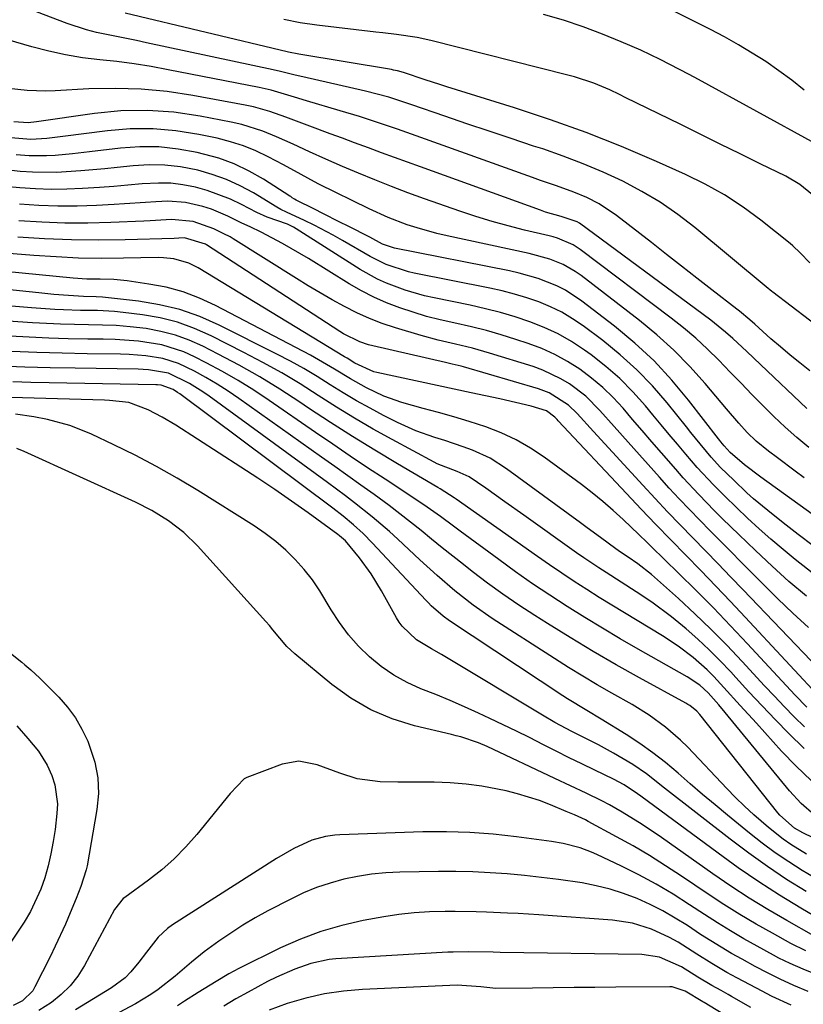
# Model space of a CAD drawing. Units: inches. Extents: x 1851978 to 1857357, y 426484 to 431730.
# Drawn here: x 1857086 to 1857245, y 426815 to 427014 of the extents above; entities that cross this region are included whole.
import ezdxf

# ---------------------------------------------------------------- set-up
doc = ezdxf.new("R2010")
doc.units = ezdxf.units.IN
doc.header["$MEASUREMENT"] = 0
doc.layers.add('7', color=7, linetype='Continuous')
doc.layers.add('8', color=7, linetype='Continuous')

msp = doc.modelspace()

# ---------------------------------------------------------------- linework, layer by layer
at = {"layer": '7', "color": 18}
for points in [[(1857249.57, 426950.59, 1786), (1857238.38, 426959.13, 1786), (1857238.21, 426959.27, 1786), (1857237.03, 426960.25, 1786), (1857222.55, 426972.25, 1786), (1857219.08, 426974.91, 1786), (1857215.51, 426977.4, 1786), (1857211.77, 426979.62, 1786), (1857207.91, 426981.68, 1786), (1857203.93, 426983.51, 1786), (1857199.91, 426985.23, 1786), (1857195.82, 426986.79, 1786), (1857191.69, 426988.23, 1786), (1857189.83, 426988.83, 1786), (1857185.31, 426990.32, 1786), (1857180.8, 426991.83, 1786), (1857176.3, 426993.36, 1786), (1857171.8, 426994.91, 1786), (1857165.14, 426997.22, 1786), (1857160.45, 426998.73, 1786), (1857155.68, 426999.98, 1786), (1857142.97, 427002.86, 1786), (1857141.46, 427003.22, 1786), (1857138.46, 427003.99, 1786), (1857136.95, 427004.33, 1786), (1857111.29, 427009.81, 1786), (1857109.25, 427010.24, 1786), (1857105.17, 427011.06, 1786), (1857101.09, 427011.91, 1786), (1857099.08, 427012.43, 1786), (1857095.13, 427013.74, 1786), (1857060.23, 427027.06, 1786)], [(1857245.91, 426965.13, 1788), (1857243.95, 426967.11, 1788), (1857242.45, 426968.56, 1788), (1857241.92, 426969, 1788), (1857235.95, 426973.76, 1788), (1857232.33, 426976.43, 1788), (1857228.6, 426978.9, 1788), (1857224.68, 426981.09, 1788), (1857220.65, 426983.07, 1788), (1857214.79, 426985.69, 1788), (1857207.68, 426988.71, 1788), (1857200.52, 426991.56, 1788), (1857193.26, 426994.16, 1788), (1857185.93, 426996.59, 1788), (1857172.25, 427000.88, 1788), (1857170.77, 427001.35, 1788), (1857167.83, 427002.3, 1788), (1857163.43, 427003.76, 1788), (1857162.22, 427004.09, 1788), (1857161.41, 427004.26, 1788), (1857161, 427004.34, 1788), (1857142.2, 427007.47, 1788), (1857140.09, 427007.92, 1788), (1857139.79, 427007.99, 1788), (1857106.91, 427015.8, 1788)], [(1857244.75, 427000.16, 1794), (1857242.21, 427002.18, 1794), (1857239.6, 427004.11, 1794), (1857236.94, 427005.96, 1794), (1857234.2, 427007.71, 1794), (1857231.43, 427009.4, 1794), (1857228.6, 427010.99, 1794), (1857225.74, 427012.51, 1794), (1857221.82, 427014.47, 1794), (1857218.56, 427016.05, 1794)], [(1857246.95, 426989.32, 1792), (1857223.3, 427002.33, 1792), (1857221.37, 427003.37, 1792), (1857217.49, 427005.41, 1792), (1857215.54, 427006.4, 1792), (1857211.59, 427008.29, 1792), (1857207.57, 427010.02, 1792), (1857203.81, 427011.56, 1792), (1857199.87, 427013.06, 1792), (1857195.89, 427014.42, 1792), (1857191.84, 427015.57, 1792)], [(1857245.88, 426943.19, 1784), (1857243.87, 426944.76, 1784), (1857241.88, 426946.36, 1784), (1857239.93, 426948.01, 1784), (1857238.01, 426949.69, 1784), (1857234.7, 426952.64, 1784), (1857233.69, 426953.53, 1784), (1857231.62, 426955.25, 1784), (1857231.09, 426955.67, 1784), (1857226.01, 426959.63, 1784), (1857222.93, 426962.02, 1784), (1857219.86, 426964.42, 1784), (1857216.79, 426966.82, 1784), (1857213.73, 426969.21, 1784), (1857206.66, 426974.74, 1784), (1857203.14, 426977.09, 1784), (1857200.62, 426978.38, 1784), (1857198.02, 426979.48, 1784), (1857194.48, 426980.72, 1784), (1857191.22, 426981.85, 1784), (1857189.6, 426982.43, 1784), (1857166, 426990.92, 1784), (1857162.18, 426992.26, 1784), (1857158.34, 426993.56, 1784), (1857154.48, 426994.81, 1784), (1857150.6, 426995.98, 1784), (1857143.71, 426998.01, 1784), (1857141.32, 426998.72, 1784), (1857136.55, 427000.16, 1784), (1857134.12, 427000.7, 1784), (1857115.66, 427004.33, 1784), (1857112.21, 427004.95, 1784), (1857108.74, 427005.51, 1784), (1857105.26, 427005.96, 1784), (1857101.77, 427006.34, 1784), (1857098.28, 427006.77, 1784), (1857094.83, 427007.33, 1784), (1857091.41, 427008.08, 1784), (1857088.02, 427008.97, 1784), (1857076.1, 427012.44, 1784)], [(1857245.31, 426935.54, 1782), (1857235.91, 426944.45, 1782), (1857233.09, 426947.1, 1782), (1857230.24, 426949.72, 1782), (1857228.79, 426951, 1782), (1857225.8, 426953.45, 1782), (1857224.26, 426954.62, 1782), (1857199.14, 426973.14, 1782), (1857198.65, 426973.46, 1782), (1857195.44, 426974.49, 1782), (1857192.26, 426975.42, 1782), (1857191.22, 426975.78, 1782), (1857166.85, 426984.57, 1782), (1857164.21, 426985.53, 1782), (1857161.57, 426986.5, 1782), (1857158.93, 426987.47, 1782), (1857156.29, 426988.44, 1782), (1857153.48, 426989.49, 1782), (1857151.02, 426990.4, 1782), (1857148.55, 426991.32, 1782), (1857144.42, 426992.85, 1782), (1857142.8, 426993.46, 1782), (1857139.55, 426994.67, 1782), (1857136.3, 426995.84, 1782), (1857132.98, 426996.77, 1782), (1857131.29, 426997.13, 1782), (1857120.69, 426999.09, 1782), (1857115.44, 426999.87, 1782), (1857110.17, 427000.39, 1782), (1857104.88, 427000.53, 1782), (1857099.57, 427000.42, 1782), (1857092.74, 427000.03, 1782), (1857090.83, 426999.97, 1782), (1857087.03, 427000.07, 1782), (1857083.27, 427000.53, 1782)], [(1857244.73, 426921.43, 1778), (1857242.91, 426922.76, 1778), (1857239.3, 426925.48, 1778), (1857237.52, 426926.87, 1778), (1857234.99, 426928.91, 1778), (1857233.16, 426930.65, 1778), (1857231.45, 426932.54, 1778), (1857228.97, 426935.44, 1778), (1857224.63, 426940.61, 1778), (1857221.54, 426944.06, 1778), (1857218.3, 426947.37, 1778), (1857214.86, 426950.46, 1778), (1857211.29, 426953.41, 1778), (1857199.47, 426962.53, 1778), (1857198.29, 426963.36, 1778), (1857195.8, 426964.78, 1778), (1857193.12, 426965.86, 1778), (1857188.95, 426967.03, 1778), (1857172.26, 426970.59, 1778), (1857170.22, 426971.06, 1778), (1857166.19, 426972.18, 1778), (1857164.2, 426972.83, 1778), (1857160.28, 426974.31, 1778), (1857156.48, 426976.04, 1778), (1857146.27, 426981.09, 1778), (1857145.35, 426981.55, 1778), (1857142.65, 426983.01, 1778), (1857139.05, 426984.99, 1778), (1857135.96, 426986.63, 1778), (1857133.47, 426987.83, 1778), (1857130.93, 426988.87, 1778), (1857128.3, 426989.71, 1778), (1857125.63, 426990.39, 1778), (1857121.86, 426991.19, 1778), (1857117.24, 426991.93, 1778), (1857112.62, 426992.35, 1778), (1857107.98, 426992.3, 1778), (1857103.32, 426991.93, 1778), (1857094.28, 426990.75, 1778), (1857093.21, 426990.61, 1778), (1857091.05, 426990.37, 1778), (1857087.81, 426990.16, 1778), (1857083.73, 426990.51, 1778)], [(1857261.84, 426902.85, 1776), (1857235.97, 426921.54, 1776), (1857232.62, 426924.09, 1776), (1857229.71, 426926.6, 1776), (1857228.5, 426927.9, 1776), (1857227.84, 426928.73, 1776), (1857227.6, 426929.04, 1776), (1857227.36, 426929.35, 1776), (1857221.3, 426937.2, 1776), (1857217.88, 426941.3, 1776), (1857214.27, 426945.19, 1776), (1857210.37, 426948.8, 1776), (1857206.28, 426952.22, 1776), (1857199.65, 426957.34, 1776), (1857196.3, 426959.54, 1776), (1857194.52, 426960.44, 1776), (1857190.77, 426961.91, 1776), (1857186.9, 426963.02, 1776), (1857184.93, 426963.46, 1776), (1857161.57, 426968.08, 1776), (1857159.18, 426968.91, 1776), (1857156.57, 426970.29, 1776), (1857152.19, 426972.53, 1776), (1857150.48, 426973.39, 1776), (1857147.07, 426975.11, 1776), (1857145.37, 426975.97, 1776), (1857141.65, 426977.85, 1776), (1857141.32, 426978.03, 1776), (1857140.84, 426978.33, 1776), (1857140.53, 426978.54, 1776), (1857140.37, 426978.65, 1776), (1857134.99, 426982.08, 1776), (1857132.08, 426983.74, 1776), (1857129.07, 426985.19, 1776), (1857125.94, 426986.33, 1776), (1857121.57, 426987.52, 1776), (1857117.69, 426988.22, 1776), (1857113.8, 426988.63, 1776), (1857109.89, 426988.65, 1776), (1857105.96, 426988.39, 1776), (1857099.73, 426987.65, 1776), (1857096.22, 426987.26, 1776), (1857092.7, 426986.92, 1776), (1857090.94, 426986.82, 1776), (1857087.42, 426986.85, 1776), (1857084.78, 426987.06, 1776)], [(1857246.6, 426907.59, 1774), (1857243.54, 426909.94, 1774), (1857240.49, 426912.32, 1774), (1857237.34, 426914.82, 1774), (1857234.49, 426917.18, 1774), (1857233.12, 426918.41, 1774), (1857230.44, 426920.93, 1774), (1857227.76, 426923.56, 1774), (1857225.86, 426925.63, 1774), (1857222.7, 426929.47, 1774), (1857221.77, 426930.62, 1774), (1857220.85, 426931.77, 1774), (1857216.95, 426936.64, 1774), (1857213.96, 426940.1, 1774), (1857210.81, 426943.39, 1774), (1857207.41, 426946.44, 1774), (1857203.86, 426949.32, 1774), (1857199.88, 426952.3, 1774), (1857197.75, 426953.75, 1774), (1857195.56, 426955.06, 1774), (1857193.25, 426956.18, 1774), (1857190.87, 426957.17, 1774), (1857188.43, 426958, 1774), (1857185.96, 426958.75, 1774), (1857183.46, 426959.39, 1774), (1857180.94, 426959.95, 1774), (1857165.61, 426963.02, 1774), (1857164.44, 426963.29, 1774), (1857159.9, 426964.78, 1774), (1857156.69, 426966.37, 1774), (1857151.06, 426969.66, 1774), (1857149.16, 426970.73, 1774), (1857145.29, 426972.75, 1774), (1857143.33, 426973.69, 1774), (1857139.65, 426975.39, 1774), (1857138.51, 426975.94, 1774), (1857137.69, 426976.41, 1774), (1857132.95, 426979.29, 1774), (1857130.26, 426980.75, 1774), (1857127.49, 426982.05, 1774), (1857124.62, 426983.07, 1774), (1857121.67, 426983.92, 1774), (1857118.18, 426984.58, 1774), (1857114.99, 426984.95, 1774), (1857111.78, 426984.99, 1774), (1857108.56, 426984.81, 1774), (1857105.28, 426984.46, 1774), (1857102.83, 426984.21, 1774), (1857097.92, 426983.76, 1774), (1857093.01, 426983.44, 1774), (1857088.1, 426983.49, 1774), (1857085.64, 426983.65, 1774), (1857081.43, 426984.1, 1774)], [(1857255.75, 426894.76, 1772), (1857242.93, 426904.87, 1772), (1857240.45, 426906.89, 1772), (1857238, 426908.95, 1772), (1857235.62, 426911.08, 1772), (1857233.27, 426913.25, 1772), (1857230.98, 426915.42, 1772), (1857228.65, 426917.68, 1772), (1857226.36, 426919.98, 1772), (1857223.05, 426923.55, 1772), (1857220.72, 426926.26, 1772), (1857219.04, 426928.25, 1772), (1857217.37, 426930.24, 1772), (1857215.71, 426932.23, 1772), (1857214.05, 426934.23, 1772), (1857212.51, 426936.08, 1772), (1857209.99, 426938.91, 1772), (1857207.34, 426941.59, 1772), (1857204.49, 426944.07, 1772), (1857201.51, 426946.4, 1772), (1857200.14, 426947.39, 1772), (1857197.52, 426949.11, 1772), (1857194.82, 426950.67, 1772), (1857192, 426951.99, 1772), (1857189.09, 426953.15, 1772), (1857186.1, 426954.12, 1772), (1857183.09, 426955.01, 1772), (1857180.04, 426955.78, 1772), (1857176.98, 426956.47, 1772), (1857169.64, 426957.96, 1772), (1857167.66, 426958.41, 1772), (1857163.76, 426959.52, 1772), (1857159.97, 426960.95, 1772), (1857158.13, 426961.79, 1772), (1857154.6, 426963.78, 1772), (1857141.67, 426971.98, 1772), (1857141.08, 426972.33, 1772), (1857139.85, 426972.93, 1772), (1857135.74, 426974.4, 1772), (1857133.64, 426975.34, 1772), (1857130.55, 426976.97, 1772), (1857128.28, 426978.06, 1772), (1857123.61, 426979.82, 1772), (1857121.19, 426980.49, 1772), (1857118.67, 426980.96, 1772), (1857116.19, 426981.26, 1772), (1857113.68, 426981.31, 1772), (1857110.41, 426981.13, 1772), (1857107.51, 426980.87, 1772), (1857104.61, 426980.63, 1772), (1857101.7, 426980.41, 1772), (1857098.27, 426980.17, 1772), (1857095.09, 426980.04, 1772), (1857091.92, 426980.01, 1772), (1857088.76, 426980.12, 1772), (1857085.59, 426980.33, 1772), (1857082.49, 426980.6, 1772)], [(1857245.59, 426891.04, 1768), (1857242.47, 426893.92, 1768), (1857239.41, 426896.88, 1768), (1857231.97, 426904.32, 1768), (1857229.85, 426906.44, 1768), (1857227.74, 426908.56, 1768), (1857225.64, 426910.7, 1768), (1857223.54, 426912.83, 1768), (1857221.46, 426914.99, 1768), (1857219.4, 426917.16, 1768), (1857217.37, 426919.35, 1768), (1857215.36, 426921.57, 1768), (1857209.01, 426928.66, 1768), (1857206.18, 426931.83, 1768), (1857203.3, 426935.1, 1768), (1857200.4, 426938, 1768), (1857197.13, 426940.5, 1768), (1857195.38, 426941.57, 1768), (1857191.68, 426943.33, 1768), (1857189.75, 426944.02, 1768), (1857180.89, 426946.78, 1768), (1857177.45, 426947.77, 1768), (1857173.96, 426948.59, 1768), (1857170.47, 426949.4, 1768), (1857167.01, 426950.36, 1768), (1857161.78, 426951.92, 1768), (1857159.12, 426952.81, 1768), (1857156.5, 426953.81, 1768), (1857153.94, 426954.96, 1768), (1857151.43, 426956.23, 1768), (1857148.97, 426957.59, 1768), (1857146.52, 426958.99, 1768), (1857144.11, 426960.44, 1768), (1857141.71, 426961.91, 1768), (1857128.83, 426969.99, 1768), (1857128.23, 426970.35, 1768), (1857126.99, 426971, 1768), (1857124.92, 426972.02, 1768), (1857120.75, 426973.5, 1768), (1857116.37, 426973.87, 1768), (1857112.03, 426973.62, 1768), (1857110.72, 426973.56, 1768), (1857104, 426973.29, 1768), (1857099.34, 426973.18, 1768), (1857094.67, 426973.19, 1768), (1857090.01, 426973.36, 1768), (1857085.35, 426973.65, 1768)], [(1857247.64, 426882.72, 1766), (1857232.37, 426898.68, 1766), (1857229.82, 426901.33, 1766), (1857227.27, 426903.98, 1766), (1857224.7, 426906.62, 1766), (1857222.13, 426909.25, 1766), (1857219.57, 426911.9, 1766), (1857217.03, 426914.55, 1766), (1857214.51, 426917.24, 1766), (1857212.01, 426919.94, 1766), (1857202.01, 426930.84, 1766), (1857198.68, 426934.5, 1766), (1857196.92, 426936.22, 1766), (1857192.99, 426938.71, 1766), (1857190.8, 426939.52, 1766), (1857175.57, 426943.96, 1766), (1857175.12, 426944.09, 1766), (1857173.3, 426944.52, 1766), (1857171.93, 426944.83, 1766), (1857157.18, 426948.23, 1766), (1857156.29, 426948.47, 1766), (1857154.55, 426949.05, 1766), (1857151.27, 426950.68, 1766), (1857150.49, 426951.17, 1766), (1857123.44, 426968.74, 1766), (1857123.23, 426968.87, 1766), (1857118.98, 426970.15, 1766), (1857117.86, 426970.1, 1766), (1857116.9, 426970.07, 1766), (1857106.95, 426969.79, 1766), (1857101.49, 426969.72, 1766), (1857096.04, 426969.76, 1766), (1857090.59, 426969.98, 1766), (1857085.15, 426970.32, 1766)], [(1857249.14, 426875.5, 1764), (1857232.77, 426893.12, 1764), (1857229.79, 426896.29, 1764), (1857226.79, 426899.45, 1764), (1857223.77, 426902.59, 1764), (1857220.73, 426905.71, 1764), (1857217.69, 426908.82, 1764), (1857214.66, 426911.95, 1764), (1857211.65, 426915.1, 1764), (1857208.66, 426918.27, 1764), (1857194.81, 426933.04, 1764), (1857194.59, 426933.28, 1764), (1857194.15, 426933.76, 1764), (1857192.43, 426935.07, 1764), (1857189.31, 426935.96, 1764), (1857186.15, 426936.76, 1764), (1857182.98, 426937.47, 1764), (1857177.16, 426938.68, 1764), (1857173.69, 426939.41, 1764), (1857170.23, 426940.16, 1764), (1857158.01, 426942.8, 1764), (1857157.42, 426942.95, 1764), (1857153.58, 426944.71, 1764), (1857151.97, 426945.71, 1764), (1857151.44, 426946.04, 1764), (1857121.74, 426964.1, 1764), (1857119.85, 426965.05, 1764), (1857116.8, 426965.91, 1764), (1857114.69, 426966.14, 1764), (1857113.63, 426966.16, 1764), (1857106.62, 426966.03, 1764), (1857102.05, 426966.01, 1764), (1857097.49, 426966.08, 1764), (1857092.93, 426966.29, 1764), (1857088.37, 426966.59, 1764), (1857071.47, 426967.94, 1764)], [(1857245.28, 426874.83, 1762), (1857242.87, 426877.36, 1762), (1857233.23, 426887.74, 1762), (1857229.79, 426891.39, 1762), (1857226.32, 426895.01, 1762), (1857222.79, 426898.57, 1762), (1857219.23, 426902.1, 1762), (1857213.72, 426907.48, 1762), (1857212.89, 426908.29, 1762), (1857211.22, 426909.9, 1762), (1857208.04, 426912.94, 1762), (1857205.99, 426914.82, 1762), (1857203.9, 426916.64, 1762), (1857201.74, 426918.38, 1762), (1857199.53, 426920.07, 1762), (1857191.98, 426925.61, 1762), (1857189.18, 426927.47, 1762), (1857186.29, 426929.15, 1762), (1857183.25, 426930.55, 1762), (1857180.11, 426931.77, 1762), (1857176.75, 426932.86, 1762), (1857173.66, 426933.81, 1762), (1857170.55, 426934.7, 1762), (1857167.43, 426935.54, 1762), (1857163.06, 426936.73, 1762), (1857159.45, 426938.05, 1762), (1857155.92, 426939.71, 1762), (1857152.64, 426941.54, 1762), (1857149.45, 426943.53, 1762), (1857146.2, 426945.43, 1762), (1857144.55, 426946.33, 1762), (1857125.3, 426956.45, 1762), (1857122.05, 426957.95, 1762), (1857118.73, 426959.22, 1762), (1857115.29, 426960.13, 1762), (1857111.77, 426960.8, 1762), (1857107.35, 426961.42, 1762), (1857104.62, 426961.69, 1762), (1857101.88, 426961.77, 1762), (1857099.13, 426961.81, 1762), (1857096.39, 426962, 1762), (1857068.68, 426964.68, 1762)], [(1857244.75, 426866.46, 1758), (1857241.64, 426869.48, 1758), (1857238.9, 426872.29, 1758), (1857236.19, 426875.12, 1758), (1857233.52, 426877.99, 1758), (1857230.86, 426880.87, 1758), (1857229.83, 426882.01, 1758), (1857227.66, 426884.3, 1758), (1857225.44, 426886.53, 1758), (1857223.13, 426888.68, 1758), (1857220.78, 426890.77, 1758), (1857217.84, 426893.21, 1758), (1857213.85, 426896.18, 1758), (1857210.63, 426898.31, 1758), (1857207.6, 426900.26, 1758), (1857204.55, 426902.2, 1758), (1857203.04, 426903.18, 1758), (1857200.04, 426905.2, 1758), (1857198.56, 426906.23, 1758), (1857187.88, 426913.84, 1758), (1857184, 426916.58, 1758), (1857180.11, 426919.3, 1758), (1857176.75, 426921.61, 1758), (1857174.33, 426922.72, 1758), (1857170.29, 426924.29, 1758), (1857169.64, 426924.62, 1758), (1857161.1, 426929.22, 1758), (1857157.29, 426931.34, 1758), (1857153.51, 426933.53, 1758), (1857149.8, 426935.81, 1758), (1857146.12, 426938.16, 1758), (1857142.43, 426940.5, 1758), (1857138.7, 426942.75, 1758), (1857134.89, 426944.88, 1758), (1857131.03, 426946.91, 1758), (1857124.39, 426950.29, 1758), (1857121.03, 426951.78, 1758), (1857117.59, 426953.02, 1758), (1857114.05, 426953.9, 1758), (1857110.43, 426954.53, 1758), (1857106.52, 426955.01, 1758), (1857104.79, 426955.19, 1758), (1857101.33, 426955.39, 1758), (1857097.86, 426955.42, 1758), (1857094.4, 426955.53, 1758), (1857092.66, 426955.64, 1758), (1857087.95, 426955.97, 1758), (1857083.86, 426956.28, 1758)], [(1857246.17, 426859.93, 1756), (1857243.12, 426862.87, 1756), (1857240.17, 426865.93, 1756), (1857235.04, 426871.57, 1756), (1857231.74, 426875.21, 1756), (1857228.45, 426878.86, 1756), (1857226.41, 426881.06, 1756), (1857225.07, 426882.41, 1756), (1857222.21, 426884.94, 1756), (1857219.18, 426887.25, 1756), (1857215.98, 426889.33, 1756), (1857210.82, 426892.44, 1756), (1857208.25, 426894, 1756), (1857205.69, 426895.57, 1756), (1857203.14, 426897.16, 1756), (1857200.6, 426898.76, 1756), (1857198.07, 426900.39, 1756), (1857195.56, 426902.04, 1756), (1857193.08, 426903.73, 1756), (1857190.61, 426905.44, 1756), (1857174.14, 426917.09, 1756), (1857173.69, 426917.4, 1756), (1857171.82, 426918.6, 1756), (1857170.87, 426919.17, 1756), (1857170.4, 426919.45, 1756), (1857162.18, 426924.29, 1756), (1857157.62, 426927.02, 1756), (1857153.09, 426929.82, 1756), (1857148.61, 426932.69, 1756), (1857144.17, 426935.61, 1756), (1857142.37, 426936.82, 1756), (1857138.34, 426939.43, 1756), (1857134.25, 426941.93, 1756), (1857130.07, 426944.29, 1756), (1857125.83, 426946.56, 1756), (1857122.72, 426948.15, 1756), (1857119.95, 426949.39, 1756), (1857117.12, 426950.43, 1756), (1857114.2, 426951.18, 1756), (1857111.22, 426951.73, 1756), (1857107.97, 426952.1, 1756), (1857105.14, 426952.34, 1756), (1857102.31, 426952.47, 1756), (1857099.47, 426952.54, 1756), (1857096.63, 426952.57, 1756), (1857093.79, 426952.65, 1756), (1857090.95, 426952.78, 1756), (1857088.11, 426952.94, 1756), (1857070.3, 426954.16, 1756)], [(1857246.74, 426852.99, 1754), (1857244.14, 426855.31, 1754), (1857241.79, 426857.89, 1754), (1857228.71, 426873.78, 1754), (1857227.42, 426875.33, 1754), (1857225.25, 426877.77, 1754), (1857223.56, 426879.31, 1754), (1857221.03, 426881.02, 1754), (1857211.07, 426886.66, 1754), (1857207.42, 426888.76, 1754), (1857203.8, 426890.9, 1754), (1857200.2, 426893.09, 1754), (1857196.63, 426895.31, 1754), (1857193.1, 426897.6, 1754), (1857189.6, 426899.93, 1754), (1857186.16, 426902.35, 1754), (1857182.75, 426904.82, 1754), (1857174.94, 426910.61, 1754), (1857173.6, 426911.6, 1754), (1857170.92, 426913.55, 1754), (1857168.21, 426915.48, 1754), (1857164.09, 426918.27, 1754), (1857159.72, 426921.13, 1754), (1857156.15, 426923.48, 1754), (1857152.6, 426925.85, 1754), (1857149.07, 426928.25, 1754), (1857145.54, 426930.66, 1754), (1857136.13, 426937.17, 1754), (1857133.03, 426939.22, 1754), (1857129.88, 426941.19, 1754), (1857126.66, 426943.05, 1754), (1857123.39, 426944.81, 1754), (1857121.04, 426946.03, 1754), (1857118.87, 426947.01, 1754), (1857114.37, 426948.44, 1754), (1857109.66, 426949.17, 1754), (1857104.89, 426949.52, 1754), (1857102.5, 426949.59, 1754), (1857099.36, 426949.62, 1754), (1857095.39, 426949.69, 1754), (1857091.43, 426949.81, 1754), (1857087.47, 426949.98, 1754), (1857083.51, 426950.2, 1754)], [(1857260.44, 426841.59, 1752), (1857244.47, 426849.36, 1752), (1857242.8, 426850.27, 1752), (1857239.79, 426852.91, 1752), (1857239.39, 426853.38, 1752), (1857223.56, 426873.33, 1752), (1857222.95, 426874.01, 1752), (1857221.54, 426875.17, 1752), (1857221.15, 426875.41, 1752), (1857220.75, 426875.64, 1752), (1857211.3, 426880.82, 1752), (1857206.58, 426883.47, 1752), (1857201.89, 426886.18, 1752), (1857197.25, 426888.98, 1752), (1857192.65, 426891.83, 1752), (1857190.06, 426893.47, 1752), (1857186.81, 426895.6, 1752), (1857183.61, 426897.79, 1752), (1857180.47, 426900.07, 1752), (1857177.38, 426902.42, 1752), (1857175.59, 426903.82, 1752), (1857173.43, 426905.52, 1752), (1857171.28, 426907.24, 1752), (1857169.13, 426908.97, 1752), (1857167, 426910.71, 1752), (1857164.85, 426912.43, 1752), (1857162.69, 426914.13, 1752), (1857160.49, 426915.79, 1752), (1857157.44, 426918.02, 1752), (1857154.78, 426919.93, 1752), (1857152.12, 426921.84, 1752), (1857149.46, 426923.74, 1752), (1857146.8, 426925.63, 1752), (1857130, 426937.56, 1752), (1857127.81, 426939.05, 1752), (1857125.59, 426940.48, 1752), (1857123.3, 426941.81, 1752), (1857120.98, 426943.08, 1752), (1857117.79, 426944.65, 1752), (1857114.55, 426945.69, 1752), (1857111.16, 426946.24, 1752), (1857107.73, 426946.51, 1752), (1857106.01, 426946.56, 1752), (1857099.24, 426946.65, 1752), (1857094.13, 426946.75, 1752), (1857089.03, 426946.9, 1752), (1857083.92, 426947.11, 1752)], [(1857247.78, 426839.63, 1748), (1857244.37, 426841.66, 1748), (1857241.6, 426843.43, 1748), (1857238.88, 426845.28, 1748), (1857236.24, 426847.23, 1748), (1857233.66, 426849.26, 1748), (1857229.21, 426852.9, 1748), (1857226.66, 426855.01, 1748), (1857224.14, 426857.13, 1748), (1857221.63, 426859.29, 1748), (1857219.15, 426861.46, 1748), (1857216.6, 426863.6, 1748), (1857214.03, 426865.61, 1748), (1857211.36, 426867.49, 1748), (1857208.63, 426869.28, 1748), (1857203.57, 426872.42, 1748), (1857200.64, 426874.18, 1748), (1857196.72, 426876.52, 1748), (1857195.76, 426877.14, 1748), (1857172.76, 426892.38, 1748), (1857171.46, 426893.31, 1748), (1857169.06, 426895.44, 1748), (1857168.49, 426896.01, 1748), (1857167.94, 426896.59, 1748), (1857157.16, 426908.19, 1748), (1857155.27, 426910.11, 1748), (1857153.27, 426911.91, 1748), (1857151.19, 426913.62, 1748), (1857149.06, 426915.27, 1748), (1857118.03, 426938.48, 1748), (1857117.59, 426938.79, 1748), (1857116.69, 426939.36, 1748), (1857114.23, 426940.28, 1748), (1857113.53, 426940.34, 1748), (1857113.18, 426940.35, 1748), (1857091.48, 426940.73, 1748), (1857087.8, 426940.81, 1748), (1857084.13, 426940.9, 1748)], [(1857245.13, 426837.38, 1746), (1857241.18, 426839.88, 1746), (1857237.28, 426842.48, 1746), (1857233.48, 426845.2, 1746), (1857229.74, 426848.02, 1746), (1857216.4, 426858.43, 1746), (1857212.72, 426861.3, 1746), (1857210, 426863.23, 1746), (1857206.07, 426865.51, 1746), (1857203, 426867.2, 1746), (1857199.88, 426868.79, 1746), (1857197.61, 426869.89, 1746), (1857194.16, 426871.73, 1746), (1857191.62, 426873.21, 1746), (1857172.13, 426884.97, 1746), (1857171.12, 426885.57, 1746), (1857169.08, 426886.72, 1746), (1857166.06, 426888.5, 1746), (1857163.13, 426891.31, 1746), (1857162.54, 426892.15, 1746), (1857162.01, 426893.01, 1746), (1857158.97, 426898.46, 1746), (1857156.87, 426901.91, 1746), (1857154.49, 426905.17, 1746), (1857151.66, 426908.61, 1746), (1857150.41, 426909.67, 1746), (1857150.08, 426909.92, 1746), (1857144.05, 426914.29, 1746), (1857140.68, 426916.68, 1746), (1857137.29, 426919.04, 1746), (1857133.86, 426921.35, 1746), (1857130.4, 426923.61, 1746), (1857117.2, 426932.1, 1746), (1857114.45, 426933.75, 1746), (1857111.61, 426935.23, 1746), (1857107.71, 426936.7, 1746), (1857103.77, 426937.15, 1746), (1857102.77, 426937.19, 1746), (1857086.13, 426937.68, 1746), (1857081.62, 426937.82, 1746)], [(1857251.99, 426829.33, 1744), (1857244.06, 426834.03, 1744), (1857239.76, 426836.67, 1744), (1857235.52, 426839.4, 1744), (1857231.36, 426842.25, 1744), (1857227.26, 426845.19, 1744), (1857211.62, 426856.78, 1744), (1857210.95, 426857.27, 1744), (1857208.2, 426859.09, 1744), (1857206.02, 426860.26, 1744), (1857202.27, 426862.05, 1744), (1857199.65, 426863.31, 1744), (1857197.04, 426864.58, 1744), (1857194.44, 426865.89, 1744), (1857191.86, 426867.21, 1744), (1857189.03, 426868.66, 1744), (1857186.34, 426869.99, 1744), (1857183.65, 426871.29, 1744), (1857180.93, 426872.57, 1744), (1857178.67, 426873.62, 1744), (1857175.79, 426874.92, 1744), (1857172.89, 426876.18, 1744), (1857169.97, 426877.4, 1744), (1857166.95, 426878.6, 1744), (1857164.14, 426879.88, 1744), (1857161.44, 426881.35, 1744), (1857158.91, 426883.1, 1744), (1857156.51, 426885.05, 1744), (1857154.31, 426887.24, 1744), (1857152.27, 426889.55, 1744), (1857150.44, 426892.04, 1744), (1857148.77, 426894.65, 1744), (1857146.46, 426898.47, 1744), (1857144.93, 426900.69, 1744), (1857143.24, 426902.79, 1744), (1857141.45, 426904.82, 1744), (1857139.52, 426906.72, 1744), (1857137.5, 426908.5, 1744), (1857135.35, 426910.13, 1744), (1857133.11, 426911.66, 1744), (1857121.67, 426918.85, 1744), (1857117.51, 426921.36, 1744), (1857113.29, 426923.76, 1744), (1857108.99, 426926.01, 1744), (1857104.63, 426928.16, 1744), (1857100.12, 426930.27, 1744), (1857097.94, 426931.2, 1744), (1857095.73, 426932.03, 1744), (1857091.18, 426933.28, 1744), (1857088.37, 426933.85, 1744), (1857084.67, 426934.35, 1744)], [(1857246.73, 426828.42, 1742), (1857241.25, 426831.51, 1742), (1857237.4, 426833.75, 1742), (1857233.61, 426836.07, 1742), (1857229.88, 426838.51, 1742), (1857226.21, 426841.02, 1742), (1857215.81, 426848.37, 1742), (1857211.87, 426851.03, 1742), (1857207.82, 426853.52, 1742), (1857205.22, 426855.02, 1742), (1857203.68, 426855.86, 1742), (1857200.51, 426857.4, 1742), (1857197.31, 426858.87, 1742), (1857194.12, 426860.36, 1742), (1857180.42, 426866.85, 1742), (1857178.67, 426867.61, 1742), (1857175.03, 426868.8, 1742), (1857174.11, 426869.04, 1742), (1857173.18, 426869.28, 1742), (1857165.67, 426871.08, 1742), (1857161.13, 426872.51, 1742), (1857156.79, 426874.32, 1742), (1857152.73, 426876.71, 1742), (1857148.86, 426879.48, 1742), (1857141.38, 426885.66, 1742), (1857139.75, 426887.17, 1742), (1857136.93, 426890.59, 1742), (1857136.2, 426891.44, 1742), (1857135.47, 426892.28, 1742), (1857121.64, 426907.59, 1742), (1857118.84, 426910.34, 1742), (1857115.72, 426912.73, 1742), (1857112.37, 426914.8, 1742), (1857109.01, 426916.5, 1742), (1857086.45, 426926.8, 1742), (1857084.95, 426927.42, 1742)], [(1857061.31, 426903.46, 1742), (1857085.94, 426883.98, 1742), (1857086.57, 426883.47, 1742), (1857087.81, 426882.41, 1742), (1857089.61, 426880.75, 1742), (1857090.77, 426879.61, 1742), (1857093.44, 426876.89, 1742), (1857095.22, 426874.86, 1742), (1857096.83, 426872.72, 1742), (1857098.17, 426870.4, 1742), (1857099.34, 426867.97, 1742), (1857100.8, 426863.69, 1742), (1857101.42, 426860.53, 1742), (1857101.49, 426857.3, 1742), (1857101.2, 426854.04, 1742), (1857099.19, 426842.63, 1742), (1857099.02, 426841.78, 1742), (1857097.96, 426838.44, 1742), (1857096.99, 426835.99, 1742), (1857095.77, 426833.07, 1742), (1857094.81, 426830.81, 1742), (1857092.76, 426826.34, 1742), (1857091.69, 426824.13, 1742), (1857088.63, 426818.03, 1742), (1857088.18, 426817.27, 1742), (1857086.13, 426815.21, 1742), (1857084.19, 426814.28, 1742)], [(1857084.96, 426871.04, 1744), (1857087.2, 426868.5, 1744), (1857089.35, 426865.89, 1744), (1857091.1, 426863.05, 1744), (1857092.06, 426860.94, 1744), (1857092.67, 426859.07, 1744), (1857093.18, 426855.22, 1744), (1857093.09, 426853.24, 1744), (1857092.7, 426850.03, 1744), (1857092.33, 426847.55, 1744), (1857091.87, 426845.09, 1744), (1857091.3, 426842.65, 1744), (1857090.64, 426840.22, 1744), (1857089.82, 426837.86, 1744), (1857087.7, 426833.35, 1744), (1857086.42, 426831.21, 1744), (1857081.54, 426823.85, 1744)], [(1857248.07, 426820.21, 1738), (1857244.51, 426821.66, 1738), (1857241.91, 426822.79, 1738), (1857239.63, 426823.9, 1738), (1857238.51, 426824.49, 1738), (1857235.22, 426826.28, 1738), (1857232.49, 426827.82, 1738), (1857229.79, 426829.41, 1738), (1857227.12, 426831.06, 1738), (1857224.49, 426832.76, 1738), (1857221.5, 426834.73, 1738), (1857218.14, 426836.86, 1738), (1857214.72, 426838.89, 1738), (1857211.22, 426840.77, 1738), (1857207.67, 426842.56, 1738), (1857202.65, 426844.95, 1738), (1857201.55, 426845.43, 1738), (1857199.31, 426846.27, 1738), (1857195.82, 426847.18, 1738), (1857193.45, 426847.58, 1738), (1857186.37, 426848.54, 1738), (1857181.63, 426849.06, 1738), (1857176.89, 426849.42, 1738), (1857172.13, 426849.54, 1738), (1857167.37, 426849.5, 1738), (1857150.48, 426848.93, 1738), (1857149.52, 426848.87, 1738), (1857147.62, 426848.59, 1738), (1857144.84, 426847.81, 1738), (1857141.16, 426846.12, 1738), (1857137.64, 426844.09, 1738), (1857116.56, 426830.63, 1738), (1857115.52, 426829.88, 1738), (1857113.65, 426828.16, 1738), (1857111.27, 426825.12, 1738), (1857109.71, 426823.05, 1738), (1857108.1, 426821.07, 1738), (1857106.91, 426819.87, 1738), (1857104.19, 426817.84, 1738), (1857096.83, 426813.36, 1738)], [(1857245.54, 426817.1, 1736), (1857242.67, 426818.3, 1736), (1857239.85, 426819.64, 1736), (1857237.31, 426820.87, 1736), (1857234.81, 426822.18, 1736), (1857232.15, 426823.64, 1736), (1857230.01, 426824.84, 1736), (1857225.8, 426827.38, 1736), (1857223.73, 426828.71, 1736), (1857221.06, 426830.48, 1736), (1857218.59, 426832.02, 1736), (1857216.07, 426833.47, 1736), (1857213.47, 426834.77, 1736), (1857210.82, 426835.98, 1736), (1857208.1, 426837.02, 1736), (1857205.34, 426837.91, 1736), (1857202.53, 426838.59, 1736), (1857199.67, 426839.14, 1736), (1857194.88, 426839.83, 1736), (1857191.42, 426840.28, 1736), (1857187.95, 426840.65, 1736), (1857184.48, 426840.99, 1736), (1857181, 426841.23, 1736), (1857177.52, 426841.4, 1736), (1857174.04, 426841.47, 1736), (1857170.55, 426841.47, 1736), (1857162.7, 426841.33, 1736), (1857159.82, 426841.19, 1736), (1857156.96, 426840.93, 1736), (1857154.12, 426840.47, 1736), (1857151.3, 426839.9, 1736), (1857148.53, 426839.12, 1736), (1857145.8, 426838.22, 1736), (1857143.15, 426837.12, 1736), (1857140.55, 426835.88, 1736), (1857135.92, 426833.47, 1736), (1857133.34, 426832.06, 1736), (1857130.81, 426830.57, 1736), (1857128.35, 426828.97, 1736), (1857125.94, 426827.3, 1736), (1857122.95, 426825.13, 1736), (1857120.38, 426823.09, 1736), (1857117.07, 426820.21, 1736), (1857113.64, 426817.51, 1736), (1857112.15, 426816.47, 1736), (1857109.03, 426814.61, 1736), (1857101.26, 426810.45, 1736)], [(1857242.11, 426814.32, 1734), (1857238.27, 426816.08, 1734), (1857235.09, 426817.75, 1734), (1857231.05, 426819.91, 1734), (1857229.07, 426820.99, 1734), (1857225.99, 426822.76, 1734), (1857222.98, 426824.66, 1734), (1857219.19, 426827.09, 1734), (1857217.43, 426828.09, 1734), (1857213.73, 426829.78, 1734), (1857209.87, 426830.97, 1734), (1857205.87, 426831.57, 1734), (1857190.92, 426832.64, 1734), (1857186.67, 426832.92, 1734), (1857184.54, 426833.04, 1734), (1857180.28, 426833.23, 1734), (1857178.15, 426833.3, 1734), (1857173.88, 426833.35, 1734), (1857171.86, 426833.35, 1734), (1857168.73, 426833.27, 1734), (1857165.61, 426833.07, 1734), (1857162.5, 426832.71, 1734), (1857159.4, 426832.24, 1734), (1857155.27, 426831.5, 1734), (1857150.93, 426830.53, 1734), (1857146.67, 426829.32, 1734), (1857142.53, 426827.75, 1734), (1857138.47, 426825.95, 1734), (1857130.01, 426821.75, 1734), (1857128, 426820.67, 1734), (1857125.39, 426819.1, 1734), (1857121.78, 426816.89, 1734), (1857118.98, 426815.11, 1734), (1857117.59, 426814.2, 1734)], [(1857233.93, 426813.87, 1732), (1857229.98, 426816.12, 1732), (1857229.29, 426816.51, 1732), (1857227.92, 426817.29, 1732), (1857225.99, 426818.35, 1732), (1857223.15, 426820.02, 1732), (1857219.86, 426822.13, 1732), (1857215.38, 426824.09, 1732), (1857211.77, 426824.63, 1732), (1857183.05, 426825.04, 1732), (1857181.62, 426825.06, 1732), (1857176.66, 426825.15, 1732), (1857173.5, 426825.11, 1732), (1857172.44, 426825.07, 1732), (1857149.66, 426823.76, 1732), (1857148.37, 426823.63, 1732), (1857144.6, 426822.78, 1732), (1857141.34, 426821.64, 1732), (1857137.65, 426820.04, 1732), (1857135.85, 426819.14, 1732), (1857131.88, 426816.99, 1732), (1857129.4, 426815.59, 1732), (1857126.95, 426814.14, 1732)]]:
    msp.add_polyline3d(points, dxfattribs=at)
at = {"layer": '8', "color": 18}
for points in [[(1857246.44, 426978.93, 1790), (1857243.85, 426980.99, 1790), (1857240.99, 426982.67, 1790), (1857235.84, 426985.21, 1790), (1857231.77, 426987.22, 1790), (1857227.7, 426989.23, 1790), (1857223.63, 426991.23, 1790), (1857219.55, 426993.24, 1790), (1857208.57, 426998.62, 1790), (1857207.26, 426999.26, 1790), (1857205.29, 427000.23, 1790), (1857202.06, 427001.57, 1790), (1857198.12, 427002.88, 1790), (1857196.78, 427003.24, 1790), (1857168.99, 427010.24, 1790), (1857166.23, 427010.85, 1790), (1857162.03, 427011.47, 1790), (1857159.22, 427011.81, 1790), (1857157.82, 427011.98, 1790), (1857145.81, 427013.38, 1790), (1857142.46, 427013.86, 1790), (1857139.13, 427014.53, 1790)], [(1857245.69, 426927.62, 1780), (1857243.27, 426929.65, 1780), (1857240.89, 426931.73, 1780), (1857238.59, 426933.9, 1780), (1857236.34, 426936.12, 1780), (1857234.13, 426938.39, 1780), (1857231.93, 426940.65, 1780), (1857229.72, 426942.92, 1780), (1857227.41, 426945.31, 1780), (1857225.1, 426947.58, 1780), (1857222.73, 426949.78, 1780), (1857220.26, 426951.87, 1780), (1857217.73, 426953.88, 1780), (1857199.31, 426967.81, 1780), (1857197.86, 426968.76, 1780), (1857194.66, 426970.12, 1780), (1857193.83, 426970.37, 1780), (1857192.99, 426970.59, 1780), (1857188.01, 426971.76, 1780), (1857184.69, 426972.6, 1780), (1857181.39, 426973.51, 1780), (1857178.12, 426974.52, 1780), (1857174.87, 426975.6, 1780), (1857167.71, 426978.12, 1780), (1857164.32, 426979.34, 1780), (1857160.96, 426980.61, 1780), (1857157.61, 426981.94, 1780), (1857154.29, 426983.31, 1780), (1857151.03, 426984.7, 1780), (1857149.35, 426985.42, 1780), (1857147.68, 426986.15, 1780), (1857144.34, 426987.66, 1780), (1857141.02, 426989.18, 1780), (1857137.68, 426990.68, 1780), (1857134.88, 426991.85, 1780), (1857130.64, 426993.18, 1780), (1857128.47, 426993.68, 1780), (1857122.16, 426994.9, 1780), (1857116.81, 426995.67, 1780), (1857111.44, 426996.07, 1780), (1857106.07, 426995.94, 1780), (1857100.68, 426995.44, 1780), (1857088.94, 426993.77, 1780), (1857087.27, 426993.56, 1780), (1857084.33, 426993.75, 1780)], [(1857245.19, 426897.42, 1770), (1857241.66, 426900.41, 1770), (1857238.22, 426903.51, 1770), (1857234.84, 426906.67, 1770), (1857231.5, 426909.9, 1770), (1857228.2, 426913.13, 1770), (1857226.57, 426914.76, 1770), (1857223.35, 426918.07, 1770), (1857220.21, 426921.46, 1770), (1857218.68, 426923.19, 1770), (1857215.76, 426926.53, 1770), (1857213.81, 426928.77, 1770), (1857211.86, 426931.03, 1770), (1857209.92, 426933.28, 1770), (1857207.98, 426935.55, 1770), (1857205.97, 426937.73, 1770), (1857203.86, 426939.79, 1770), (1857201.6, 426941.69, 1770), (1857199.24, 426943.48, 1770), (1857196.74, 426945.06, 1770), (1857194.16, 426946.49, 1770), (1857191.47, 426947.69, 1770), (1857188.71, 426948.74, 1770), (1857186.23, 426949.56, 1770), (1857183.25, 426950.49, 1770), (1857180.25, 426951.35, 1770), (1857177.22, 426952.1, 1770), (1857173.65, 426952.89, 1770), (1857170.87, 426953.53, 1770), (1857168.1, 426954.23, 1770), (1857165.37, 426955.05, 1770), (1857162.66, 426955.93, 1770), (1857160, 426956.96, 1770), (1857157.39, 426958.1, 1770), (1857154.87, 426959.41, 1770), (1857152.4, 426960.83, 1770), (1857144.12, 426965.95, 1770), (1857140.63, 426968.03, 1770), (1857138.85, 426969.03, 1770), (1857134.57, 426971.33, 1770), (1857132.33, 426972.41, 1770), (1857130.63, 426973.18, 1770), (1857127.79, 426974.56, 1770), (1857124.44, 426975.97, 1770), (1857122.71, 426976.52, 1770), (1857119.17, 426977.34, 1770), (1857115.58, 426977.61, 1770), (1857113.17, 426977.5, 1770), (1857111.05, 426977.34, 1770), (1857106.81, 426977.06, 1770), (1857104.69, 426976.94, 1770), (1857101.11, 426976.75, 1770), (1857097.2, 426976.62, 1770), (1857093.3, 426976.6, 1770), (1857089.39, 426976.74, 1770), (1857085.49, 426976.99, 1770)], [(1857244.8, 426870.88, 1760), (1857242.74, 426872.92, 1760), (1857240.7, 426874.99, 1760), (1857238.69, 426877.09, 1760), (1857236.71, 426879.2, 1760), (1857232.15, 426884.14, 1760), (1857229.02, 426887.44, 1760), (1857225.83, 426890.68, 1760), (1857222.55, 426893.82, 1760), (1857219.21, 426896.9, 1760), (1857213.75, 426901.79, 1760), (1857210.98, 426903.99, 1760), (1857209.01, 426905.32, 1760), (1857207.5, 426906.32, 1760), (1857206.51, 426907.02, 1760), (1857203.43, 426909.31, 1760), (1857200.73, 426911.3, 1760), (1857199.37, 426912.3, 1760), (1857184.33, 426923.29, 1760), (1857180.99, 426925.4, 1760), (1857177.41, 426927.04, 1760), (1857175.55, 426927.72, 1760), (1857171.79, 426929, 1760), (1857169.77, 426929.63, 1760), (1857165.92, 426930.98, 1760), (1857162.2, 426932.67, 1760), (1857159.39, 426934.09, 1760), (1857156.63, 426935.55, 1760), (1857153.9, 426937.07, 1760), (1857151.21, 426938.68, 1760), (1857148.57, 426940.35, 1760), (1857145.92, 426942.01, 1760), (1857143.23, 426943.61, 1760), (1857140.5, 426945.12, 1760), (1857137.73, 426946.57, 1760), (1857126.03, 426952.45, 1760), (1857122.09, 426954.17, 1760), (1857118.06, 426955.6, 1760), (1857113.9, 426956.6, 1760), (1857109.66, 426957.3, 1760), (1857102.32, 426958.12, 1760), (1857101.04, 426958.22, 1760), (1857098.47, 426958.25, 1760), (1857095.46, 426958.45, 1760), (1857092.45, 426958.7, 1760), (1857089.44, 426958.99, 1760), (1857065.89, 426961.45, 1760)], [(1857245.21, 426845, 1750), (1857242.01, 426846.98, 1750), (1857240.46, 426848.05, 1750), (1857237.51, 426850.39, 1750), (1857234.54, 426852.98, 1750), (1857232.65, 426854.72, 1750), (1857230.82, 426856.52, 1750), (1857229.02, 426858.36, 1750), (1857221.11, 426866.7, 1750), (1857219.67, 426868.14, 1750), (1857216.6, 426870.81, 1750), (1857213.29, 426873.2, 1750), (1857209.84, 426875.38, 1750), (1857205.71, 426877.73, 1750), (1857202.75, 426879.41, 1750), (1857199.82, 426881.13, 1750), (1857196.93, 426882.91, 1750), (1857194.05, 426884.73, 1750), (1857181.45, 426892.88, 1750), (1857177.55, 426895.57, 1750), (1857173.82, 426898.49, 1750), (1857170.23, 426901.58, 1750), (1857166.73, 426904.77, 1750), (1857162.25, 426908.97, 1750), (1857160.56, 426910.52, 1750), (1857157.08, 426913.51, 1750), (1857153.48, 426916.36, 1750), (1857151.66, 426917.76, 1750), (1857147.97, 426920.5, 1750), (1857123.97, 426938, 1750), (1857122.67, 426938.91, 1750), (1857119.98, 426940.58, 1750), (1857115.73, 426942.66, 1750), (1857111.65, 426943.38, 1750), (1857110.61, 426943.44, 1750), (1857109.57, 426943.48, 1750), (1857096.77, 426943.68, 1750), (1857091.68, 426943.79, 1750), (1857086.59, 426943.93, 1750), (1857081.51, 426944.12, 1750)], [(1857245.06, 426825.39, 1740), (1857242.05, 426826.88, 1740), (1857238.3, 426828.93, 1740), (1857234.98, 426830.8, 1740), (1857231.7, 426832.74, 1740), (1857228.47, 426834.77, 1740), (1857225.28, 426836.87, 1740), (1857219.87, 426840.52, 1740), (1857216.63, 426842.64, 1740), (1857213.36, 426844.7, 1740), (1857210.02, 426846.66, 1740), (1857206.64, 426848.55, 1740), (1857200.91, 426851.65, 1740), (1857200.37, 426851.94, 1740), (1857198.15, 426852.97, 1740), (1857196.46, 426853.69, 1740), (1857193.24, 426855.03, 1740), (1857191.04, 426855.88, 1740), (1857186.56, 426857.28, 1740), (1857184.27, 426857.83, 1740), (1857182.53, 426858.21, 1740), (1857179.34, 426858.79, 1740), (1857176.14, 426859.24, 1740), (1857172.92, 426859.48, 1740), (1857169.68, 426859.6, 1740), (1857162.3, 426859.64, 1740), (1857158.71, 426859.7, 1740), (1857153.99, 426860.28, 1740), (1857150.5, 426861.43, 1740), (1857145.93, 426863.13, 1740), (1857142.19, 426863.91, 1740), (1857138.79, 426863.29, 1740), (1857131.65, 426860.56, 1740), (1857131.12, 426860.31, 1740), (1857128.24, 426857.34, 1740), (1857121.47, 426849, 1740), (1857119.24, 426846.46, 1740), (1857116.88, 426844.05, 1740), (1857114.35, 426841.83, 1740), (1857111.69, 426839.73, 1740), (1857106.87, 426836.22, 1740), (1857106.54, 426835.96, 1740), (1857104.77, 426833.73, 1740), (1857098.7, 426822.41, 1740), (1857097.33, 426820.24, 1740), (1857095.78, 426818.24, 1740), (1857093.96, 426816.47, 1740), (1857091.97, 426814.87, 1740), (1857089.43, 426813.27, 1740)], [(1857229.63, 426811.68, 1730), (1857224.42, 426814.84, 1730), (1857224.16, 426814.99, 1730), (1857220.57, 426817.15, 1730), (1857217.95, 426818.05, 1730), (1857217.49, 426818.07, 1730), (1857206.51, 426817.97, 1730), (1857202.28, 426817.93, 1730), (1857198.06, 426817.89, 1730), (1857193.83, 426817.84, 1730), (1857189.6, 426817.8, 1730), (1857182.16, 426817.71, 1730), (1857179.15, 426818.02, 1730), (1857174.29, 426818.42, 1730), (1857155.13, 426817.51, 1730), (1857151.24, 426817.16, 1730), (1857147.39, 426816.61, 1730), (1857143.6, 426815.73, 1730), (1857139.84, 426814.65, 1730), (1857136.18, 426813.28, 1730)]]:
    msp.add_polyline3d(points, dxfattribs=at)

doc.saveas('drawing.dxf')
